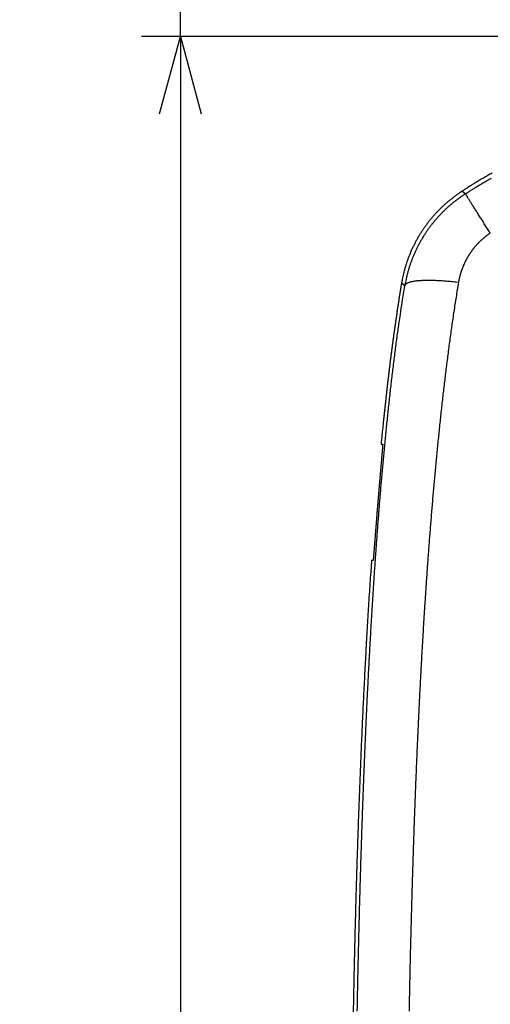
# Model space of a CAD drawing. Units: millimetres. Extents: x -840 to 0, y 0 to 1188.
# Drawn here: x -243 to -194, y 799 to 901 of the extents above; entities that cross this region are included whole.
import ezdxf

# ---------------------------------------------------------------- set-up
doc = ezdxf.new("R2010")
doc.units = ezdxf.units.MM
doc.header["$LTSCALE"] = 4
doc.layers.get('0').update_dxf_attribs({"lineweight": 25})
doc.layers.add('1', color=4, linetype='Continuous', lineweight=15)
doc.styles.get("Standard").update_dxf_attribs({"font": 'simplex.shx', "bigfont": 'extfont.shx'})
doc.dimstyles.new('FURUNO$0', dxfattribs={"dimtxt": 2.5, "dimasz": 2, "dimexe": 1, "dimexo": 1, "dimgap": 1.25, "dimtad": 3, "dimdec": 4, "dimdsep": 46, "dimtxsty": 'Standard', "dimblk": 'OPEN30', "dimcen": 0, "dimclrd": 4, "dimclre": 4, "dimclrt": 4, "dimadec": 4, "dimazin": 2, "dimtm": 1e-09, "dimtfac": 0.8, "dimtdec": 4, "dimtmove": 0, "dimatfit": 0, "dimldrblk": 'OPEN30', "dimfxl": 0, "dimtvp": 1, "dimtolj": 1, "dimtzin": 0, "dimarcsym": 0})

# ---------------------------------------------------------------- blocks, each defined once
blk = doc.blocks.new('_Open30')
at = {"color": 0, "lineweight": -2}
for p, q in [((-1, 0.268), (0, 0)), ((0, 0), (-1, -0.268)), ((0, 0), (-1, 0))]:
    blk.add_line(p, q, dxfattribs=at)
blk = doc.blocks.new('*D11')
at = {"layer": '1', "color": 4, "lineweight": -2}
for p, q in [((-118, 898.96), (-230, 898.96)), ((-226, 890.96), (-226, 656.37)), ((-118, 648.37), (-230, 648.37))]:
    blk.add_line(p, q, dxfattribs=at)
at = {"layer": 'Defpoints', "color": 0}
for p in [(-114, 898.96), (-226, 648.37), (-114, 648.37)]:
    blk.add_point(p, dxfattribs=at)
at = {"layer": '1', "color": 4, "lineweight": -2, "xscale": 8, "yscale": 8, "zscale": 8}
for p, rotation in [((-226, 898.96), 90), ((-226, 648.37), 270)]:
    blk.add_blockref('_Open30', p, dxfattribs=dict(at, rotation=rotation))
at = {"layer": '1', "color": 4, "insert": (-236, 773.67), "char_height": 10, "attachment_point": 5, "rotation": 90}
blk.add_mtext('\\A1;251', dxfattribs=at)
blk = doc.blocks.new('*D16')
at = {"layer": '1', "color": 4, "lineweight": -2}
for p, q in [((-226, 926.96), (-226, 971.15)), ((-192.5, 918.96), (-230, 918.96)), ((-226, 898.96), (-226, 918.96)), ((-118, 898.96), (-230, 898.96)), ((-226, 890.96), (-226, 882.96))]:
    blk.add_line(p, q, dxfattribs=at)
at = {"layer": 'Defpoints', "color": 0}
for p in [(-226, 918.96), (-188.5, 918.96), (-114, 898.96)]:
    blk.add_point(p, dxfattribs=at)
at = {"layer": '1', "color": 4, "lineweight": -2, "xscale": 8, "yscale": 8, "zscale": 8}
for p, rotation in [((-226, 918.96), 270), ((-226, 898.96), 90)]:
    blk.add_blockref('_Open30', p, dxfattribs=dict(at, rotation=rotation))
at = {"layer": '1', "color": 4, "insert": (-236, 953.06), "char_height": 10, "attachment_point": 5, "rotation": 90}
blk.add_mtext('\\A1;＃20', dxfattribs=at)

msp = doc.modelspace()

# ---------------------------------------------------------------- linework, layer by layer
at = {"linetype": 'Continuous'}
for points in [[(-193.87208, 884.85303, 0.001510302), (-194.09705, 884.72953, 0.001543817), (-194.3215, 884.60453, 0.001599803), (-194.54551, 884.47793, 0.0015701), (-194.76789, 884.35033, 0.001479068), (-194.98818, 884.22223, 0.001661497), (-195.21113, 884.09033, 0.002022952), (-195.43831, 883.95353, 0.001535807), (-195.65113, 883.82423, 0.000492095), (-195.84314, 883.70663, 0.002231963), (-196.08778, 883.55203, 0.003925953), (-196.46202, 883.30923, 0.001922257), (-196.9506, 882.98853, 0.001012995)], [(-196.6202, 882.72103), (-196.46865, 882.81823, -0.000375674), (-196.31347, 882.91753, -0.000255097), (-196.15454, 883.01903, -0.000343066), (-195.99177, 883.12243, -0.00064426), (-195.82471, 883.22783, -0.000836676), (-195.65342, 883.33513, -0.000989823), (-195.47754, 883.44423, -0.00113629), (-195.29672, 883.55513, -0.001319479), (-195.11062, 883.66783, -0.001387355), (-194.9219, 883.78073, -0.001448912), (-194.73297, 883.89223, -0.001518276), (-194.54389, 884.00223, -0.001550571), (-194.35419, 884.11093, -0.001570137), (-194.16365, 884.21863, -0.001586773), (-193.9719, 884.32533, -0.001617868)], [(-196.95097, 882.98833), (-197.09066, 882.89753, 0.002961866), (-197.2293, 882.80513, 0.002980483), (-197.36685, 882.71103, 0.002959779), (-197.50333, 882.61533, 0.002897944), (-197.63868, 882.51793, 0.002888843), (-197.77293, 882.41903, 0.002928564), (-197.906, 882.31853, 0.002952147), (-198.03792, 882.21643, 0.002966477), (-198.16862, 882.11273, 0.002982526), (-198.29812, 882.00743, 0.003004774), (-198.42637, 881.90053, 0.003011217), (-198.55338, 881.79203, 0.003004696), (-198.67909, 881.68193, 0.002997988), (-198.80353, 881.57043, 0.002990118), (-198.92664, 881.45723, 0.002983747), (-199.04844, 881.34263, 0.002977842), (-199.16886, 881.22653, 0.002972891), (-199.28794, 881.10903, 0.002968144), (-199.40561, 880.99003, 0.002964358), (-199.5219, 880.86963, 0.002960981), (-199.63674, 880.74783, 0.002958433), (-199.75016, 880.62473, 0.002956379), (-199.8621, 880.50023, 0.002955058), (-199.97259, 880.37433, 0.002954342), (-200.08155, 880.24723, 0.002954251), (-200.18903, 880.11873, 0.002954869), (-200.29494, 879.98903, 0.002956009), (-200.39933, 879.85813, 0.002957968), (-200.50212, 879.72593, 0.002960325), (-200.60335, 879.59253, 0.002963588), (-200.70295, 879.45793, 0.002967198), (-200.80095, 879.32223, 0.002971882), (-200.89727, 879.18533, 0.002976573), (-200.99197, 879.04733, 0.002982176), (-201.08495, 878.90813, 0.002988579), (-201.17626, 878.76803, 0.002997049), (-201.26583, 878.62673, 0.00300226), (-201.35369, 878.48443, 0.00300502), (-201.43977, 878.34113, 0.003002216), (-201.52414, 878.19693, 0.002992522), (-201.6067, 878.05163, 0.00298553), (-201.68754, 877.90543, 0.002978955), (-201.76656, 877.75833, 0.002973551), (-201.84383, 877.61033, 0.002967406), (-201.91928, 877.46143, 0.002962735), (-201.99297, 877.31173, 0.002957785), (-202.06481, 877.16123, 0.002954026), (-202.13488, 877.00983, 0.002949925), (-202.20309, 876.85773, 0.002947302), (-202.2695, 876.70493, 0.002944802), (-202.33405, 876.55133, 0.002942398), (-202.39679, 876.39703, 0.002939047), (-202.45764, 876.24203, 0.002940264), (-202.51668, 876.08643, 0.0029447), (-202.57381, 875.93023, 0.002937558), (-202.62911, 875.77343, 0.002919995), (-202.68247, 875.61603, 0.002946315), (-202.73402, 875.45803, 0.003007421), (-202.78367, 875.29913, 0.002924276), (-202.83135, 875.14053, 0.002732633), (-202.8769, 874.98233, 0.003019), (-202.92104, 874.82103, 0.003604545), (-202.96391, 874.65553, 0.002739635), (-203.00304, 874.49993, 0.000937996), (-203.03748, 874.35893, 0.003873215), (-203.07729, 874.17723, 0.006693487), (-203.13289, 873.89633, 0.003280138), (-203.20228, 873.52793, 0.00173839)], [(-196.95099, 882.98823), (-196.95099, 882.98823, -0.000015181), (-196.95099, 882.98823, -0.000018876), (-196.95099, 882.98823, -0.000016004), (-196.95099, 882.98823, -0.00001231), (-196.95099, 882.98823, -0.000005743), (-196.95099, 882.98823, -0.000009438), (-196.95099, 882.98823, -0.000005744), (-196.95099, 882.98823, -0.000004922), (-196.95099, 882.98823, -0.000002051), (-196.95099, 882.98823, -0.00001231), (-196.95099, 882.98823, -0.000015182), (-196.95099, 882.98823, -0.000015182), (-196.95099, 882.98823, -0.000009437), (-196.95099, 882.98823, -0.000004926), (-196.95099, 882.98823, -0.000002054), (-196.95099, 882.98823, -0.000008618), (-196.95099, 882.98823, -0.000018874), (-196.95099, 882.98823, -0.000008619), (-196.95099, 882.98823, -0.000008619), (-196.95099, 882.98823, -0.000009437), (-196.95099, 882.98823, -0.000005746), (-196.95099, 882.98823, -0.00001231), (-196.95099, 882.98823, -0.000006563), (-196.95099, 882.98823, -0.000012699), (-196.95099, 882.98823, -0.000011493), (-196.95099, 882.98823, -0.000004202), (-196.95099, 882.98823, -0.000009011), (-196.95099, 882.98823, -0.00000944), (-196.95099, 882.98823, -0.000012385), (-196.95099, 882.98823, -0.000015364), (-196.95099, 882.98823, -0.00001404), (-196.95099, 882.98823, -0.000016636), (-196.95099, 882.98823, -0.000013778), (-196.95099, 882.98823, -0.000005542), (-196.95099, 882.98823, -0.000011185), (-196.95099, 882.98823, -0.000023086), (-196.95099, 882.98823, -0.000010373), (-196.95098, 882.98823, -0.000006771)], [(-196.95097, 882.98833), (-196.95094, 882.98833, -0.1683572), (-196.9509, 882.98823, -0.065994178), (-196.95083, 882.98823, -0.029076067), (-196.95076, 882.98813, -0.013464844), (-196.95066, 882.98813, -0.006586018), (-196.95055, 882.98803, -0.003148832), (-196.95041, 882.98783, -0.001118581), (-196.95026, 882.98773, 0.000370214), (-196.95008, 882.98763, 0.00078769), (-196.94989, 882.98743, 0.000707469), (-196.94967, 882.98723, 0.000600317), (-196.94942, 882.98703, 0.00049205), (-196.94916, 882.98683, 0.000413986), (-196.94887, 882.98653, 0.000362893), (-196.94857, 882.98633, 0.000317452), (-196.94824, 882.98603, 0.000281153), (-196.94788, 882.98573, 0.000249826), (-196.94751, 882.98543, 0.000225686), (-196.94711, 882.98503, 0.000203836), (-196.94669, 882.98473, 0.000186426), (-196.94625, 882.98433, 0.000170403), (-196.94578, 882.98393, 0.000157576), (-196.94529, 882.98353, 0.000145502), (-196.94478, 882.98313, 0.000135747), (-196.94424, 882.98263, 0.000126403), (-196.94368, 882.98223, 0.00011882), (-196.9431, 882.98173, 0.000111432), (-196.9425, 882.98123, 0.00010542), (-196.94187, 882.98073, 0.000099469), (-196.94122, 882.98013, 0.000094621), (-196.94054, 882.97953, 0.00008975), (-196.93984, 882.97903, 0.000085783), (-196.93912, 882.97843, 0.000081741), (-196.93837, 882.97773, 0.000078453), (-196.9376, 882.97713, 0.000075056), (-196.9368, 882.97643, 0.0000723), (-196.93598, 882.97583, 0.000069414), (-196.93514, 882.97513, 0.000067079), (-196.93427, 882.97443, 0.000064603), (-196.93337, 882.97363, 0.000062608), (-196.93245, 882.97293, 0.000060464), (-196.93151, 882.97213, 0.000058744), (-196.93054, 882.97133, 0.000056873), (-196.92955, 882.97053, 0.000055379), (-196.92853, 882.96963, 0.000053734), (-196.92749, 882.96883, 0.000052428), (-196.92642, 882.96793, 0.000050972), (-196.92533, 882.96703, 0.000049823), (-196.92421, 882.96613, 0.000048526), (-196.92307, 882.96513, 0.000047508), (-196.9219, 882.96423, 0.000046346), (-196.9207, 882.96323, 0.000045441), (-196.91948, 882.96223, 0.000044394), (-196.91824, 882.96123, 0.000043584), (-196.91697, 882.96013, 0.000042637), (-196.91567, 882.95903, 0.000041909), (-196.91434, 882.95803, 0.000041048), (-196.91299, 882.95683, 0.000040391), (-196.91162, 882.95573, 0.000039604), (-196.91021, 882.95463, 0.000039008), (-196.90878, 882.95343, 0.000038287), (-196.90733, 882.95223, 0.000037745), (-196.90584, 882.95103, 0.000037081), (-196.90434, 882.94983, 0.000036586), (-196.9028, 882.94853, 0.000035973), (-196.90124, 882.94723, 0.000035519), (-196.89965, 882.94593, 0.000034951), (-196.89803, 882.94463, 0.000034533), (-196.89639, 882.94333, 0.000034006), (-196.89471, 882.94193, 0.000033621), (-196.89302, 882.94053, 0.000033128), (-196.89129, 882.93913, 0.00003277), (-196.88954, 882.93773, 0.000032313), (-196.88775, 882.93623, 0.000031988), (-196.88594, 882.93473, 0.000031548), (-196.88411, 882.93323, 0.000031215), (-196.88224, 882.93173, 0.000030844), (-196.88035, 882.93023, 0.000030652), (-196.87843, 882.92863, 0.000030144), (-196.87648, 882.92703, 0.000029509), (-196.8745, 882.92543, 0.000029635), (-196.8725, 882.92383, 0.000030788), (-196.87046, 882.92213, 0.000028585), (-196.8684, 882.92043, 0.000022956), (-196.86631, 882.91873, 0.000029779), (-196.86419, 882.91703, 0.000050265), (-196.86204, 882.91523, 0.000020186), (-196.85986, 882.91353, -0.000064749), (-196.85766, 882.91173, -0.000111666), (-196.85543, 882.90993, -0.000135034), (-196.85317, 882.90803, -0.000134753), (-196.85088, 882.90613, -0.00011313), (-196.84856, 882.90433, -0.000099094), (-196.84622, 882.90233, -0.000089649), (-196.84385, 882.90043, -0.00008003), (-196.84145, 882.89843, -0.000068551), (-196.83902, 882.89643, -0.000058776), (-196.83656, 882.89443, -0.000048702), (-196.83408, 882.89243, -0.000039829), (-196.83156, 882.89033, -0.000030242), (-196.82902, 882.88823, -0.000021943), (-196.82644, 882.88613, -0.000013009), (-196.82384, 882.88403, -0.000005305), (-196.8212, 882.88183, 0.000003075), (-196.81854, 882.87963, 0.000010244), (-196.81585, 882.87743, 0.000018095), (-196.81312, 882.87523, 0.000024765), (-196.81036, 882.87293, 0.000032129), (-196.80758, 882.87063, 0.000038337), (-196.80476, 882.86833, 0.000045246), (-196.80191, 882.86603, 0.000051024), (-196.79903, 882.86363, 0.00005751), (-196.79612, 882.86123, 0.000062889), (-196.79318, 882.85883, 0.000068981), (-196.7902, 882.85643, 0.000073988), (-196.78719, 882.85393, 0.000079712), (-196.78415, 882.85143, 0.000084373), (-196.78108, 882.84893, 0.000089753), (-196.77798, 882.84643, 0.000094092), (-196.77484, 882.84393, 0.00009915), (-196.77167, 882.84133, 0.000103188), (-196.76846, 882.83873, 0.000107945), (-196.76523, 882.83603, 0.000111703), (-196.76196, 882.83343, 0.000116178), (-196.75865, 882.83073, 0.000119674), (-196.75531, 882.82803, 0.000123885), (-196.75194, 882.82523, 0.000127135), (-196.74853, 882.82253, 0.000131098), (-196.74509, 882.81973, 0.000134119), (-196.74161, 882.81693, 0.000137849), (-196.7381, 882.81413, 0.000140656), (-196.73455, 882.81123, 0.000144168), (-196.73097, 882.80833, 0.000146773), (-196.72735, 882.80543, 0.000150078), (-196.7237, 882.80253, 0.000152496), (-196.72001, 882.79953, 0.000155611), (-196.71628, 882.79663, 0.000157848), (-196.71252, 882.79353, 0.000160771), (-196.70872, 882.79053, 0.000162856), (-196.70488, 882.78753, 0.000165641), (-196.70101, 882.78443, 0.000167523), (-196.6971, 882.78133, 0.000170032), (-196.69316, 882.77813, 0.000171913), (-196.68917, 882.77503, 0.000174618), (-196.68515, 882.77183, 0.000175571), (-196.68109, 882.76863, 0.000176369), (-196.677, 882.76543, 0.000179509), (-196.67286, 882.76213, 0.000185704), (-196.66868, 882.75883, 0.000180864), (-196.66448, 882.75553, 0.000169172), (-196.66026, 882.75223, 0.000190177), (-196.65594, 882.74883, 0.000231908), (-196.65146, 882.74533, 0.000172861), (-196.64724, 882.74203, 0.000051263), (-196.6434, 882.73903, 0.000253556), (-196.63839, 882.73513, 0.00044114), (-196.63054, 882.72903, 0.000210801), (-196.6202, 882.72103, 0.000109292)], [(-196.6202, 882.72103), (-196.7612, 882.62943, 0.002995525), (-196.9011, 882.53623, 0.002997521), (-197.03986, 882.44123, 0.002995234), (-197.1775, 882.34463, 0.002990293), (-197.31396, 882.24623, 0.00298735), (-197.44925, 882.14633, 0.002985245), (-197.58331, 882.04483, 0.002983729), (-197.71617, 881.94173, 0.002982578), (-197.84775, 881.83693, 0.002982157), (-197.97809, 881.73063, 0.00298228), (-198.10712, 881.62283, 0.00298301), (-198.23485, 881.51343, 0.002984422), (-198.36123, 881.40253, 0.002986227), (-198.48628, 881.29023, 0.002988688), (-198.60992, 881.17633, 0.002991873), (-198.73219, 881.06103, 0.002996331), (-198.85302, 880.94423, 0.002999559), (-198.97243, 880.82603, 0.003002006), (-199.09036, 880.70643, 0.00300068), (-199.20685, 880.58543, 0.002994772), (-199.32182, 880.46303, 0.002990685), (-199.43531, 880.33933, 0.002986991), (-199.54726, 880.21423, 0.002984199), (-199.65771, 880.08793, 0.002981182), (-199.76659, 879.96033, 0.002979184), (-199.87393, 879.83143, 0.002977259), (-199.97967, 879.70123, 0.002976192), (-200.08385, 879.56983, 0.002975249), (-200.1864, 879.43723, 0.002975114), (-200.28736, 879.30353, 0.002975264), (-200.38665, 879.16863, 0.002975974), (-200.48433, 879.03253, 0.002976904), (-200.58032, 878.89533, 0.002978864), (-200.67466, 878.75703, 0.002981815), (-200.76728, 878.61763, 0.002982837), (-200.85822, 878.47723, 0.00298158), (-200.94742, 878.33573, 0.002979159), (-201.03492, 878.19323, 0.002974345), (-201.12066, 878.04973, 0.002971151), (-201.20469, 877.90533, 0.002968181), (-201.28693, 877.75993, 0.002966123), (-201.36744, 877.61353, 0.002963855), (-201.44614, 877.46633, 0.002962556), (-201.5231, 877.31823, 0.002961288), (-201.59823, 877.16923, 0.002960871), (-201.67159, 877.01943, 0.002960573), (-201.7431, 876.86873, 0.002960974), (-201.81284, 876.71733, 0.002961553), (-201.8807, 876.56513, 0.002962951), (-201.94676, 876.41223, 0.002964807), (-202.01093, 876.25853, 0.002966632), (-202.07328, 876.10413, 0.00296846), (-202.13373, 875.94913, 0.002970492), (-202.19233, 875.79343, 0.002971582), (-202.24903, 875.63703, 0.00296048), (-202.30387, 875.48013, 0.002937431), (-202.35677, 875.32263, 0.002958811), (-202.40785, 875.16453, 0.003014277), (-202.45704, 875.00553, 0.002926919), (-202.50425, 874.84673, 0.002731672), (-202.54935, 874.68843, 0.003010731), (-202.59304, 874.52703, 0.003584104), (-202.63546, 874.36133, 0.002723318), (-202.67418, 874.20553, 0.000940382), (-202.70824, 874.06443, 0.003833939), (-202.74764, 873.88253, 0.006602323), (-202.80268, 873.60133, 0.003233209), (-202.87138, 873.23263, 0.001714428)], [(-194.06291, 878.66993), (-194.20162, 878.88723, -0.000057203), (-194.33955, 879.10343, -0.000057066), (-194.47675, 879.31853, -0.000058456), (-194.61282, 879.53203, -0.000062242), (-194.74722, 879.74293, -0.000065789), (-194.87961, 879.95093, -0.000069388), (-195.00954, 880.15513, -0.000073511), (-195.1367, 880.35513, -0.000078509), (-195.26057, 880.55003, -0.000084157), (-195.38088, 880.73953, -0.000090635), (-195.49711, 880.92283, -0.00009822), (-195.60906, 881.09943, -0.000106936), (-195.71619, 881.26863, -0.000117571), (-195.81838, 881.43023, -0.00012998), (-195.91511, 881.58333, -0.000144905), (-196.00634, 881.72793, -0.000161717), (-196.09158, 881.86333, -0.000185583), (-196.17087, 881.98943, -0.000216718), (-196.2438, 882.10563, -0.000247973), (-196.31045, 882.21213, -0.000273721), (-196.37045, 882.30823, -0.000358161), (-196.42412, 882.39453, -0.000527646), (-196.47121, 882.47063, -0.00054463), (-196.51149, 882.53603, -0.000262623), (-196.54454, 882.58983, -0.001052762), (-196.57274, 882.63673, -0.003698144), (-196.59802, 882.68063, -0.004992638), (-196.6202, 882.72103, -0.005560778)], [(-194.06291, 878.66993), (-194.13646, 878.62003, 0.002985317), (-194.20944, 878.56913, 0.002985076), (-194.28186, 878.51733, 0.002978656), (-194.3537, 878.46473, 0.002967786), (-194.42494, 878.41113, 0.002959606), (-194.49558, 878.35673, 0.002952657), (-194.56561, 878.30143, 0.002946345), (-194.63501, 878.24533, 0.002940243), (-194.70377, 878.18833, 0.002935082), (-194.7719, 878.13053, 0.002930447), (-194.83936, 878.07183, 0.002926591), (-194.90616, 878.01243, 0.002923355), (-194.97226, 877.95213, 0.002920716), (-195.03769, 877.89113, 0.002918696), (-195.1024, 877.82923, 0.00291754), (-195.16642, 877.76673, 0.002917538), (-195.22969, 877.70333, 0.00291673), (-195.29225, 877.63923, 0.002915351), (-195.35405, 877.57433, 0.002911016), (-195.41511, 877.50883, 0.002902923), (-195.47539, 877.44253, 0.002896622), (-195.53492, 877.37553, 0.002890789), (-195.59366, 877.30783, 0.002885957), (-195.65163, 877.23943, 0.002881082), (-195.70879, 877.17043, 0.002877295), (-195.76517, 877.10073, 0.002873726), (-195.82072, 877.03033, 0.0028711), (-195.87547, 876.95943, 0.002868746), (-195.92938, 876.88773, 0.002867279), (-195.98248, 876.81553, 0.002866226), (-196.03471, 876.74273, 0.002865856), (-196.08612, 876.66933, 0.002865871), (-196.13665, 876.59533, 0.002866899), (-196.18633, 876.52083, 0.002868904), (-196.23512, 876.44573, 0.002869707), (-196.28305, 876.37013, 0.002869082), (-196.33007, 876.29393, 0.002867801), (-196.37622, 876.21723, 0.002865025), (-196.42144, 876.14013, 0.002863638), (-196.46579, 876.06243, 0.002862715), (-196.5092, 875.98423, 0.002862635), (-196.55171, 875.90563, 0.002862717), (-196.59328, 875.82653, 0.00286366), (-196.63394, 875.74703, 0.002864964), (-196.67365, 875.66713, 0.002867023), (-196.71243, 875.58673, 0.002869529), (-196.75024, 875.50603, 0.002872645), (-196.78712, 875.42483, 0.002876264), (-196.82302, 875.34333, 0.002880593), (-196.85798, 875.26143, 0.002885673), (-196.89194, 875.17913, 0.002890709), (-196.92494, 875.09653, 0.002896135), (-196.95694, 875.01363, 0.002901133), (-196.98797, 874.93033, 0.00290482), (-197.01799, 874.84683, 0.002896419), (-197.04704, 874.76303, 0.002876217), (-197.07506, 874.67893, 0.002899663), (-197.10212, 874.59443, 0.002956797), (-197.12819, 874.50963, 0.002873585), (-197.1532, 874.42493, 0.002684016), (-197.1771, 874.34053, 0.00296128), (-197.20026, 874.25453, 0.003529625), (-197.22275, 874.16633, 0.00268404), (-197.24327, 874.08333, 0.000925665), (-197.26133, 874.00823, 0.003784535), (-197.28222, 873.91143, 0.006530156), (-197.31141, 873.76193, 0.003202056), (-197.34785, 873.56593, 0.001698656)], [(-197.34785, 873.56593), (-197.62778, 873.59883, 0.002111617), (-197.90791, 873.62943, 0.002081649), (-198.18837, 873.65763, 0.002114417), (-198.46826, 873.68343, 0.002244844), (-198.74641, 873.70633, 0.002360127), (-199.02204, 873.72633, 0.002475394), (-199.29416, 873.74333, 0.002605978), (-199.56198, 873.75713, 0.002768335), (-199.82434, 873.76763, 0.002948348), (-200.08055, 873.77483, 0.003156047), (-200.32943, 873.77843, 0.003395782), (-200.57038, 873.77863, 0.003671392), (-200.80219, 873.77513, 0.004003299), (-201.02445, 873.76803, 0.004387818), (-201.23599, 873.75733, 0.004842272), (-201.43654, 873.74323, 0.005344948), (-201.62502, 873.72543, 0.006050318), (-201.8014, 873.70433, 0.006951211), (-201.96473, 873.67963, 0.007800296), (-202.11504, 873.65203, 0.008425116), (-202.25144, 873.62153, 0.010681541), (-202.37481, 873.58743, 0.015008082), (-202.48466, 873.54923, 0.014569727), (-202.57953, 873.51163, 0.006844045), (-202.65824, 873.47623, 0.025240937), (-202.72938, 873.42623, 0.065056434), (-202.8008, 873.34383, 0.047857476), (-202.87138, 873.23263, 0.030243163)], [(-207.7723, 798.37733, -0.000122791), (-207.75821, 799.10903, -0.000124155), (-207.74377, 799.84073, -0.000125694), (-207.72894, 800.57253, -0.000127057), (-207.71374, 801.30423, -0.000128596), (-207.69816, 802.03603, -0.000129958), (-207.6822, 802.76793, -0.000131497), (-207.66584, 803.49973, -0.000132857), (-207.64909, 804.23163, -0.00013439), (-207.63194, 804.96353, -0.000135756), (-207.61439, 805.69543, -0.000137308), (-207.59643, 806.42743, -0.000138647), (-207.57806, 807.15943, -0.000140117), (-207.55928, 807.89143, -0.000141612), (-207.54008, 808.62343, -0.000143517), (-207.52044, 809.35553, -0.000145359), (-207.50038, 810.08763, -0.000147612), (-207.47988, 810.81973, -0.000149575), (-207.45893, 811.55183, -0.000151754), (-207.43753, 812.28403, -0.000153691), (-207.41568, 813.01623, -0.000155887), (-207.39336, 813.74843, -0.000157829), (-207.37058, 814.48073, -0.000160018), (-207.34731, 815.21293, -0.000161958), (-207.32357, 815.94533, -0.000164149), (-207.29934, 816.67763, -0.000166084), (-207.27462, 817.41003, -0.000168262), (-207.24939, 818.14243, -0.000170209), (-207.22366, 818.87483, -0.00017243), (-207.19741, 819.60733, -0.000174318), (-207.17066, 820.33983, -0.000176363), (-207.14337, 821.07233, -0.000178579), (-207.11555, 821.80483, -0.000181539), (-207.08719, 822.53743, -0.000184501), (-207.05829, 823.27003, -0.000188229), (-207.02881, 824.00273, -0.000191459), (-206.99877, 824.73543, -0.000195024), (-206.96814, 825.46813, -0.000198197), (-206.93693, 826.20083, -0.000201799), (-206.9051, 826.93363, -0.000204981), (-206.87268, 827.66653, -0.000208567), (-206.83962, 828.39933, -0.000211743), (-206.80594, 829.13223, -0.000215333), (-206.77161, 829.86523, -0.000218499), (-206.73664, 830.59823, -0.000222061), (-206.70099, 831.33123, -0.000225251), (-206.66468, 832.06433, -0.000228898), (-206.62767, 832.79743, -0.000231965), (-206.58999, 833.53053, -0.000235252), (-206.55159, 834.26373, -0.000238999), (-206.51248, 834.99693, -0.000244182), (-206.47263, 835.73023, -0.000249453), (-206.43205, 836.46353, -0.000256174), (-206.39068, 837.19693, -0.000261978), (-206.34854, 837.93033, -0.000268368), (-206.30558, 838.66383, -0.000274056), (-206.26181, 839.39733, -0.000280516), (-206.21718, 840.13093, -0.00028622), (-206.17171, 840.86453, -0.000292649), (-206.12534, 841.59823, -0.000298335), (-206.0781, 842.33193, -0.000304756), (-206.02992, 843.06573, -0.000310432), (-205.98083, 843.79953, -0.000316843), (-205.93077, 844.53343, -0.000322501), (-205.87975, 845.26733, -0.000328884), (-205.82773, 846.00133, -0.000334546), (-205.77472, 846.73543, -0.000340972), (-205.72067, 847.46953, -0.000346545), (-205.6656, 848.20373, -0.000352733), (-205.60944, 848.93793, -0.000360888), (-205.55221, 849.67223, -0.000373134), (-205.49383, 850.40663, -0.00038417), (-205.43431, 851.14103, -0.000396863), (-205.37355, 851.87553, -0.000408028), (-205.31159, 852.61013, -0.000420576), (-205.24833, 853.34483, -0.000431652), (-205.18378, 854.07953, -0.000444151), (-205.11786, 854.81423, -0.000455253), (-205.05059, 855.54913, -0.00046787), (-204.98187, 856.28403, -0.000480045), (-204.91172, 857.01903, -0.000494963), (-204.84003, 857.75423, -0.000508325), (-204.76682, 858.48943, -0.000523642), (-204.69198, 859.22473, -0.000536183), (-204.61555, 859.96023, -0.000549331), (-204.5374, 860.69573, -0.000564959), (-204.45755, 861.43153, -0.000587006), (-204.37585, 862.16753, -0.000607902), (-204.29232, 862.90353, -0.000633974), (-204.20682, 863.63933, -0.000668082), (-204.11918, 864.37613, -0.000715586), (-204.02916, 865.11433, -0.0007158), (-203.93742, 865.84963, -0.00068382), (-203.84401, 866.58083, -0.000797756), (-203.74634, 867.32413, -0.001017599), (-203.64332, 868.08503, -0.000765024), (-203.54524, 868.79953, -0.000180631), (-203.4554, 869.44563, -0.00121575), (-203.33314, 870.27603, -0.002294724), (-203.1356, 871.55593, -0.001131111), (-202.87138, 873.23263, -0.000587271)], [(-203.20228, 873.52793), (-203.27121, 873.11423, 0.00060497), (-203.33915, 872.70033, 0.000609429), (-203.40605, 872.28633, 0.000605141), (-203.47197, 871.87223, 0.000591005), (-203.5369, 871.45793, 0.000580557), (-203.60089, 871.04343, 0.000571125), (-203.66391, 870.62893, 0.00056223), (-203.72603, 870.21413, 0.0005516), (-203.78721, 869.79933, 0.000542306), (-203.84751, 869.38433, 0.000531976), (-203.90692, 868.96923, 0.00052278), (-203.96548, 868.55393, 0.000512373), (-204.02318, 868.13863, 0.000503151), (-204.08006, 867.72313, 0.000492762), (-204.13611, 867.30753, 0.000483549), (-204.19137, 866.89183, 0.000473162), (-204.24584, 866.47603, 0.000463942), (-204.29956, 866.06013, 0.000453541), (-204.35251, 865.64413, 0.000444349), (-204.40474, 865.22803, 0.000434014), (-204.45624, 864.81183, 0.000424739), (-204.50705, 864.39553, 0.000414192), (-204.55716, 863.97913, 0.000405224), (-204.60662, 863.56273, 0.000395412), (-204.65542, 863.14613, 0.000385414), (-204.70358, 862.72953, 0.000373182), (-204.75109, 862.31313, 0.000366661), (-204.79805, 861.89613, 0.000362294), (-204.84447, 861.47843, 0.000344382), (-204.89017, 861.06243, 0.000315239), (-204.93505, 860.64883, 0.000333977), (-204.98006, 860.22853, 0.00037769), (-205.02551, 859.79833, 0.000286159), (-205.06786, 859.39433, 0.000114686), (-205.10589, 859.02913, 0.000372027), (-205.1537, 858.56003, 0.000597605), (-205.22604, 857.83743, 0.000289601), (-205.31999, 856.89103, 0.000155751)], [(-202.87138, 873.23263), (-202.87859, 873.23893, -0.000036989), (-202.8857, 873.24523, -0.000038261), (-202.89272, 873.25143, -0.000038929), (-202.89965, 873.25753, -0.000038778), (-202.90649, 873.26353, -0.000038958), (-202.91324, 873.26953, -0.000039181), (-202.9199, 873.27543, -0.000039495), (-202.92648, 873.28123, -0.000039623), (-202.93296, 873.28693, -0.000039909), (-202.93935, 873.29253, -0.000040064), (-202.94566, 873.29813, -0.000040366), (-202.95188, 873.30363, -0.000040516), (-202.95801, 873.30903, -0.000040822), (-202.96406, 873.31443, -0.000040975), (-202.97002, 873.31973, -0.000041289), (-202.97589, 873.32493, -0.000041443), (-202.98167, 873.33003, -0.000041764), (-202.98738, 873.33503, -0.00004192), (-202.99299, 873.34003, -0.000042249), (-202.99853, 873.34493, -0.000042407), (-203.00398, 873.34973, -0.000042743), (-203.00934, 873.35453, -0.000042903), (-203.01462, 873.35923, -0.000043247), (-203.01982, 873.36383, -0.000043408), (-203.02494, 873.36843, -0.000043761), (-203.02997, 873.37283, -0.000043924), (-203.03493, 873.37723, -0.000044286), (-203.0398, 873.38163, -0.000044451), (-203.04459, 873.38583, -0.000044822), (-203.0493, 873.39003, -0.000044989), (-203.05393, 873.39413, -0.00004537), (-203.05848, 873.39823, -0.000045539), (-203.06296, 873.40223, -0.00004593), (-203.06735, 873.40613, -0.0000461), (-203.07166, 873.40993, -0.000046503), (-203.0759, 873.41373, -0.000046675), (-203.08006, 873.41743, -0.000047089), (-203.08414, 873.42113, -0.000047262), (-203.08815, 873.42463, -0.000047689), (-203.09208, 873.42813, -0.000047868), (-203.09593, 873.43163, -0.000048304), (-203.09971, 873.43503, -0.000048471), (-203.10341, 873.43833, -0.000048939), (-203.10704, 873.44153, -0.000049167), (-203.11059, 873.44473, -0.000049557), (-203.11407, 873.44783, -0.000049505), (-203.11747, 873.45093, -0.000050095), (-203.12081, 873.45383, -0.000050788), (-203.12406, 873.45683, -0.000051802), (-203.12725, 873.45963, -0.000052629), (-203.13037, 873.46243, -0.000053761), (-203.13341, 873.46523, -0.000054665), (-203.13638, 873.46783, -0.000055909), (-203.13928, 873.47043, -0.000056924), (-203.14211, 873.47303, -0.000058305), (-203.14487, 873.47543, -0.000059447), (-203.14756, 873.47793, -0.000060988), (-203.15018, 873.48023, -0.000062283), (-203.15273, 873.48253, -0.000064015), (-203.15521, 873.48483, -0.000065493), (-203.15762, 873.48693, -0.000067455), (-203.15997, 873.48903, -0.000069155), (-203.16224, 873.49113, -0.000071396), (-203.16445, 873.49313, -0.00007337), (-203.1666, 873.49503, -0.000075952), (-203.16867, 873.49693, -0.000078265), (-203.17068, 873.49873, -0.00008127), (-203.17263, 873.50053, -0.000084009), (-203.17451, 873.50223, -0.000087547), (-203.17632, 873.50383, -0.00009083), (-203.17807, 873.50543, -0.000095047), (-203.17975, 873.50703, -0.000099033), (-203.18137, 873.50843, -0.00010413), (-203.18293, 873.50983, -0.000109043), (-203.18443, 873.51123, -0.000115306), (-203.18586, 873.51253, -0.000121468), (-203.18722, 873.51373, -0.000129302), (-203.18853, 873.51493, -0.000137159), (-203.18978, 873.51613, -0.000147201), (-203.19096, 873.51723, -0.000157561), (-203.19208, 873.51823, -0.000170628), (-203.19314, 873.51923, -0.000184177), (-203.19414, 873.52013, -0.000202309), (-203.19509, 873.52103, -0.000222802), (-203.19597, 873.52183, -0.000246197), (-203.19679, 873.52253, -0.000268257), (-203.19755, 873.52323, -0.000311915), (-203.19826, 873.52393, -0.000380674), (-203.19891, 873.52453, -0.00040648), (-203.1995, 873.52503, -0.000351659), (-203.20003, 873.52553, -0.000594874), (-203.20051, 873.52603, -0.001321004), (-203.20093, 873.52643, -0.000817221), (-203.20129, 873.52673, 0.002064164), (-203.20159, 873.52703, -0.001901673), (-203.20185, 873.52733, -0.018592487), (-203.20208, 873.52763, -0.02311863), (-203.20228, 873.52793, -0.020719044)], [(-203.20226, 873.52793), (-203.20226, 873.52793, -0.000010843), (-203.20226, 873.52793, -0.000009061), (-203.20226, 873.52793, -0.000009135), (-203.20226, 873.52793, -0.000008986), (-203.20226, 873.52793, -0.000009061), (-203.20226, 873.52793, -0.000010918), (-203.20226, 873.52793, -0.000010768), (-203.20226, 873.52793, -0.000007278), (-203.20226, 873.52793, -0.000007353), (-203.20226, 873.52793, -0.000008986), (-203.20226, 873.52793, -0.000008911), (-203.20226, 873.52793, -0.000007353), (-203.20226, 873.52793, -0.000007278), (-203.20226, 873.52793, -0.000009135), (-203.20226, 873.52793, -0.000005421), (-203.20226, 873.52793, -0.000007353), (-203.20226, 873.52793, -0.000007278), (-203.20226, 873.52793, -0.000007353), (-203.20226, 873.52793, -0.000010768), (-203.20226, 873.52793, -0.000010543), (-203.20226, 873.52793, -0.000007428), (-203.20226, 873.52793, -0.000008625), (-203.20226, 873.52793, -0.000007129), (-203.20226, 873.52793, -0.000009392), (-203.20226, 873.52793, -0.000006693), (-203.20226, 873.52793, -0.000009897), (-203.20226, 873.52793, -0.000009843), (-203.20226, 873.52793, -0.000005172), (-203.20226, 873.52793, -0.000006241), (-203.20226, 873.52793, -0.000009711), (-203.20226, 873.52793, -0.000010926), (-203.20226, 873.52793, -0.000007048), (-203.20226, 873.52793, -0.000003854), (-203.20226, 873.52793, -0.000002798), (-203.20226, 873.52793, -0.000008947), (-203.20226, 873.52793, -0.000020077), (-203.20226, 873.52793, -0.000008232), (-203.20226, 873.52793, -0.000004684)], [(-197.34785, 873.56593), (-197.47044, 872.81633, 0.000974234), (-197.58987, 872.06783, 0.000994767), (-197.706, 871.32043, 0.000982878), (-197.8191, 870.57393, 0.000932955), (-197.92922, 869.82833, 0.000895508), (-198.03662, 869.08333, 0.00086025), (-198.1413, 868.33883, 0.00082987), (-198.24351, 867.59473, 0.000796128), (-198.34323, 866.85093, 0.000771131), (-198.44065, 866.10753, 0.000748315), (-198.53574, 865.36443, 0.000727227), (-198.62865, 864.62163, 0.000702012), (-198.71939, 863.87923, 0.000680038), (-198.80811, 863.13713, 0.000655333), (-198.8948, 862.39543, 0.000633186), (-198.97961, 861.65403, 0.000607615), (-199.06254, 860.91293, 0.000586409), (-199.14375, 860.17223, 0.000563843), (-199.22321, 859.43183, 0.000544737), (-199.30107, 858.69163, 0.000523957), (-199.37732, 857.95183, 0.000505371), (-199.45208, 857.21223, 0.000484038), (-199.52537, 856.47283, 0.000465028), (-199.59731, 855.73363, 0.000443331), (-199.66789, 854.99463, 0.000431445), (-199.7372, 854.25583, 0.000426255), (-199.80519, 853.51713, 0.000422074), (-199.87194, 852.77873, 0.000417726), (-199.9374, 852.04033, 0.000413795), (-200.00164, 851.30223, 0.000409173), (-200.06463, 850.56423, 0.000405148), (-200.12643, 849.82633, 0.000400598), (-200.187, 849.08863, 0.000396489), (-200.2464, 848.35103, 0.000391687), (-200.30462, 847.61353, 0.000386315), (-200.3617, 846.87623, 0.000378925), (-200.41763, 846.13903, 0.000372433), (-200.47248, 845.40193, 0.000365108), (-200.52621, 844.66493, 0.00035862), (-200.5789, 843.92803, 0.000351246), (-200.63053, 843.19133, 0.000344726), (-200.68116, 842.45463, 0.000337335), (-200.73076, 841.71813, 0.000330793), (-200.7794, 840.98173, 0.000323376), (-200.82707, 840.24543, 0.000316813), (-200.87381, 839.50913, 0.000309382), (-200.91963, 838.77303, 0.000302791), (-200.96456, 838.03703, 0.000295315), (-201.00861, 837.30113, 0.000288738), (-201.05182, 836.56533, 0.000281341), (-201.09418, 835.82953, 0.000274617), (-201.13575, 835.09393, 0.000266814), (-201.17652, 834.35833, 0.00026073), (-201.21654, 833.62293, 0.000254779), (-201.25578, 832.88753, 0.000250528), (-201.2943, 832.15213, 0.000246864), (-201.33207, 831.41693, 0.000243432), (-201.36914, 830.68183, 0.000239329), (-201.40549, 829.94673, 0.000235746), (-201.44116, 829.21173, 0.000231743), (-201.47612, 828.47673, 0.000228187), (-201.51043, 827.74193, 0.000224148), (-201.54406, 827.00713, 0.000220576), (-201.57706, 826.27243, 0.000216539), (-201.6094, 825.53773, 0.000212958), (-201.64113, 824.80313, 0.000208899), (-201.67223, 824.06863, 0.000205326), (-201.70274, 823.33413, 0.00020131), (-201.73264, 822.59973, 0.000197667), (-201.76198, 821.86533, 0.000193453), (-201.79073, 821.13103, 0.000190128), (-201.81894, 820.39683, 0.000186827), (-201.84659, 819.66263, 0.000184389), (-201.8737, 818.92853, 0.000182179), (-201.90026, 818.19443, 0.000180131), (-201.92631, 817.46033, 0.000177711), (-201.95182, 816.72643, 0.000175591), (-201.97682, 815.99243, 0.000173221), (-202.0013, 815.25853, 0.000171116), (-202.02529, 814.52473, 0.000168729), (-202.04878, 813.79093, 0.000166617), (-202.07178, 813.05723, 0.000164232), (-202.09429, 812.32353, 0.000162118), (-202.11633, 811.58983, 0.000159724), (-202.13789, 810.85623, 0.000157613), (-202.159, 810.12273, 0.000155238), (-202.17965, 809.38923, 0.000153098), (-202.19985, 808.65573, 0.000150637), (-202.2196, 807.92233, 0.000148634), (-202.23893, 807.18893, 0.00014657), (-202.25781, 806.45563, 0.000144963), (-202.27628, 805.72233, 0.000143395), (-202.29431, 804.98903, 0.000141966), (-202.31194, 804.25583, 0.000140304), (-202.32915, 803.52263, 0.000138843), (-202.34595, 802.78953, 0.000137203), (-202.36235, 802.05643, 0.000135748), (-202.37835, 801.32333, 0.0001341), (-202.39395, 800.59033, 0.000132642), (-202.40917, 799.85733, 0.000130994), (-202.424, 799.12443, 0.000129535), (-202.43846, 798.39153, 0.000127886)], [(-205.14866, 856.88833), (-205.14813, 856.88603, -0.18662727), (-205.14802, 856.87953, -0.019705767), (-205.14833, 856.86873, -0.00681997), (-205.14905, 856.85363, -0.003480256), (-205.15019, 856.83413, -0.002067243), (-205.15174, 856.81053, -0.001385131), (-205.1537, 856.78253, -0.000977828), (-205.15606, 856.75053, -0.000730862), (-205.15883, 856.71413, -0.000560498), (-205.16199, 856.67373, -0.000444759), (-205.16555, 856.62903, -0.000358282), (-205.1695, 856.58033, -0.000295218), (-205.17385, 856.52743, -0.000244768), (-205.17858, 856.47053, -0.000205231), (-205.1837, 856.40953, -0.000175393), (-205.1892, 856.34453, -0.000153678), (-205.19508, 856.27543, -0.000127795), (-205.20133, 856.20243, -0.000098785), (-205.20792, 856.12573, -0.000074091), (-205.21482, 856.04563, -0.000049662), (-205.22202, 855.96223, -0.000037375), (-205.2295, 855.87573, -0.000033095), (-205.23727, 855.78613, -0.000027741), (-205.2453, 855.69343, -0.000020921), (-205.25361, 855.59773, -0.00001567), (-205.26217, 855.49923, -0.000010879), (-205.27098, 855.39773, -0.000006822), (-205.28004, 855.29353, -0.000002591), (-205.28933, 855.18653, 0.000000868), (-205.29885, 855.07693, 0.00000447), (-205.3086, 854.96473, 0.000007424), (-205.31856, 854.85003, 0.000010611), (-205.32873, 854.73283, 0.000013206), (-205.3391, 854.61333, 0.000016068), (-205.34966, 854.49143, 0.000018393), (-205.36041, 854.36723, 0.000021016), (-205.37134, 854.24093, 0.000023139), (-205.38243, 854.11243, 0.000025581), (-205.3937, 853.98183, 0.000027562), (-205.40511, 853.84933, 0.000029885), (-205.41669, 853.71483, 0.000031747), (-205.42839, 853.57853, 0.00003394), (-205.44024, 853.44043, 0.000035787), (-205.45221, 853.30053, 0.00003806), (-205.46431, 853.15893, 0.000039674), (-205.47652, 853.01593, 0.000041433), (-205.48882, 852.87133, 0.000043707), (-205.50124, 852.72503, 0.000047101), (-205.51377, 852.57723, 0.000047056), (-205.52633, 852.42863, 0.000045008), (-205.53889, 852.27973, 0.000052851), (-205.55173, 852.12713, 0.000067762), (-205.56494, 851.96963, 0.000050727), (-205.57738, 851.82113, 0.000012516), (-205.58866, 851.68623, 0.000079482), (-205.60321, 851.51103, 0.000145997), (-205.62572, 851.23873, 0.000070883), (-205.65523, 850.88083, 0.000036591)], [(-205.32075, 856.89133), (-205.3211, 856.89133, 0.000484894), (-205.32124, 856.89133, 0.003266374), (-205.32117, 856.89133, 0.023447659), (-205.32089, 856.89133, 0.000768563), (-205.32038, 856.89133, 0.000237305), (-205.31966, 856.89133, 0.000116572), (-205.31871, 856.89123, 0.000067543), (-205.31755, 856.89123, 0.000044534), (-205.31615, 856.89123, 0.000031002), (-205.31453, 856.89123, 0.00002297), (-205.31267, 856.89113, 0.000017445), (-205.31059, 856.89113, 0.000013748), (-205.30826, 856.89113, 0.000010976), (-205.3057, 856.89103, 0.000008979), (-205.3029, 856.89103, 0.000007399), (-205.29986, 856.89093, 0.000006201), (-205.29658, 856.89083, 0.00000522), (-205.29305, 856.89083, 0.000004446), (-205.28927, 856.89073, 0.000003797), (-205.28524, 856.89063, 0.000003269), (-205.28095, 856.89063, 0.000002819), (-205.27642, 856.89053, 0.000002443), (-205.27162, 856.89043, 0.000002121), (-205.26657, 856.89033, 0.000001847), (-205.26125, 856.89023, 0.000001605), (-205.25568, 856.89013, 0.00000139), (-205.24983, 856.89003, 0.000001218), (-205.24372, 856.88993, 0.00000107), (-205.23732, 856.88983, 0.000000909), (-205.23068, 856.88973, 0.000000751), (-205.22382, 856.88963, 0.000000694), (-205.21655, 856.88943, 0.000000658), (-205.20876, 856.88933, 0.000000455), (-205.20129, 856.88923, 0.000000227), (-205.1944, 856.88913, 0.00000044), (-205.18491, 856.88893, 0.000000483), (-205.16943, 856.88863, 0.0000002), (-205.14866, 856.88833, 0.00000011)], [(-205.65523, 850.88083), (-205.66831, 850.72113, 0.000055562), (-205.68131, 850.56183, 0.000057003), (-205.69423, 850.40313, 0.000056315), (-205.70707, 850.24493, 0.00005328), (-205.71982, 850.08743, 0.000051222), (-205.73248, 849.93073, 0.000049439), (-205.74504, 849.77483, 0.000047849), (-205.7575, 849.61983, 0.000045868), (-205.76986, 849.46583, 0.000044264), (-205.7821, 849.31283, 0.000042424), (-205.79422, 849.16103, 0.000040904), (-205.80622, 849.01043, 0.000039099), (-205.8181, 848.86113, 0.000037617), (-205.82984, 848.71323, 0.000035849), (-205.84145, 848.56673, 0.000034397), (-205.85292, 848.42183, 0.000032648), (-205.86424, 848.27853, 0.000031197), (-205.87541, 848.13683, 0.000029424), (-205.88642, 847.99703, 0.000027985), (-205.89728, 847.85893, 0.000026261), (-205.90796, 847.72283, 0.000024684), (-205.91849, 847.58873, 0.000022594), (-205.92883, 847.45673, 0.000021356), (-205.939, 847.32683, 0.000020434), (-205.94898, 847.19913, 0.000014678), (-205.95875, 847.07413, 0.000002003), (-205.96827, 846.95233, -0.000004781), (-205.97756, 846.83353, -0.000006911), (-205.9866, 846.71793, -0.000009449), (-205.9954, 846.60553, -0.000012983), (-206.00394, 846.49643, -0.000016411), (-206.01225, 846.39053, -0.000020339), (-206.0203, 846.28793, -0.000024411), (-206.02811, 846.18863, -0.000029248), (-206.03566, 846.09273, -0.000034327), (-206.04296, 846.00013, -0.000040283), (-206.05, 845.91103, -0.000046695), (-206.05679, 845.82533, -0.000054216), (-206.06333, 845.74313, -0.000062519), (-206.06961, 845.66443, -0.000072276), (-206.07562, 845.58933, -0.000083272), (-206.08138, 845.51773, -0.000096187), (-206.08688, 845.44973, -0.000111373), (-206.09212, 845.38533, -0.000129638), (-206.09709, 845.32463, -0.000150729), (-206.1018, 845.26763, -0.000175207), (-206.10624, 845.21443, -0.000209033), (-206.11041, 845.16483, -0.000254975), (-206.11432, 845.11913, -0.000298237), (-206.11795, 845.07713, -0.000333469), (-206.12131, 845.03913, -0.000457133), (-206.12441, 845.00483, -0.000716147), (-206.12726, 844.97443, -0.000725299), (-206.12978, 844.94823, -0.000266991), (-206.13192, 844.92633, -0.001481934), (-206.13404, 844.90743, -0.005661005), (-206.13649, 844.89003, -0.007827531), (-206.13921, 844.87443, -0.008704181)], [(-206.31092, 844.87163), (-206.39079, 843.70833, 0.000413859), (-206.46886, 842.54503, 0.000370904), (-206.54512, 841.38163, 0.000412826), (-206.61918, 840.21803, 0.000550295), (-206.69046, 839.05423, 0.000578449), (-206.75926, 837.89033, 0.000504531), (-206.82578, 836.72623, 0.000462768), (-206.89022, 835.56193, 0.00044249), (-206.9526, 834.39763, 0.000418168), (-207.01314, 833.23313, 0.000383597), (-207.07191, 832.06863, 0.000355827), (-207.12912, 830.90403, 0.000327765), (-207.18481, 829.73933, 0.000313949), (-207.23906, 828.57463, 0.000310848), (-207.29183, 827.40983, 0.000307521), (-207.3432, 826.24503, 0.000303117), (-207.39313, 825.08013, 0.000299359), (-207.4417, 823.91523, 0.000295284), (-207.48886, 822.75023, 0.000291633), (-207.5347, 821.58513, 0.000287474), (-207.57917, 820.42013, 0.000283795), (-207.62234, 819.25493, 0.000279656), (-207.66419, 818.08973, 0.000275983), (-207.70478, 816.92453, 0.000271839), (-207.74408, 815.75923, 0.000268164), (-207.78216, 814.59393, 0.000264021), (-207.81899, 813.42863, 0.000260346), (-207.85463, 812.26323, 0.000256202), (-207.88905, 811.09773, 0.000252527), (-207.92232, 809.93233, 0.000248384), (-207.95442, 808.76673, 0.000244709), (-207.9854, 807.60123, 0.000240565), (-208.01524, 806.43563, 0.00023689), (-208.044, 805.27003, 0.000232747), (-208.07166, 804.10443, 0.000229073), (-208.09828, 802.93873, 0.00022493), (-208.12382, 801.77303, 0.000221255), (-208.14837, 800.60733, 0.000217113), (-208.17188, 799.44163, 0.000213439), (-208.19442, 798.27583, 0.000209297)], [(-206.13921, 844.87443), (-206.14823, 844.87433, -0.000000346), (-206.15699, 844.87413, -0.000000167), (-206.16548, 844.87403, -0.000000378), (-206.1737, 844.87383, -0.000001086), (-206.18166, 844.87373, -0.000001684), (-206.18937, 844.87353, -0.000002284), (-206.19681, 844.87343, -0.000002924), (-206.204, 844.87333, -0.000003719), (-206.21093, 844.87323, -0.000004534), (-206.21761, 844.87313, -0.000005486), (-206.22404, 844.87293, -0.000006495), (-206.23023, 844.87283, -0.000007677), (-206.23616, 844.87273, -0.00000895), (-206.24186, 844.87263, -0.000010429), (-206.24731, 844.87253, -0.000012053), (-206.25252, 844.87253, -0.000013934), (-206.25749, 844.87243, -0.000016039), (-206.26223, 844.87233, -0.000018474), (-206.26674, 844.87223, -0.000021258), (-206.27101, 844.87213, -0.000024488), (-206.27505, 844.87213, -0.000028246), (-206.27887, 844.87203, -0.00003261), (-206.28246, 844.87203, -0.000037878), (-206.28582, 844.87193, -0.000044142), (-206.28897, 844.87183, -0.000051588), (-206.29189, 844.87183, -0.000060175), (-206.2946, 844.87183, -0.000072167), (-206.29709, 844.87173, -0.000088234), (-206.29937, 844.87173, -0.000104189), (-206.30144, 844.87173, -0.000117681), (-206.30329, 844.87163, -0.000161547), (-206.30494, 844.87163, -0.000252604), (-206.30639, 844.87163, -0.000262243), (-206.30763, 844.87163, -0.000107383), (-206.30865, 844.87163, -0.000539005), (-206.30951, 844.87163, -0.002100743), (-206.31027, 844.87163, -0.003155418), (-206.31092, 844.87163, -0.003925116)]]:
    msp.add_lwpolyline(points, format="xyb", dxfattribs=at)

# ---------------------------------------------------------------- dimensions: what is measured, and where the dimension line sits
at = {"layer": '1'}
dim = msp.add_linear_dim(base=(-226, 918.96363), p1=(-114, 898.96363), p2=(-188.49993, 918.96363), angle=90, text='＃<>', dimstyle='FURUNO$0', override={"dimscale": 4, "dimarcsym": 1}, dxfattribs=at)
dim.commit()
dim.dimension.update_dxf_attribs({"geometry": '*D16', "text_midpoint": (-226, 953.05887), "dimtype": 160})
dim = msp.add_linear_dim(base=(-226, 648.36751), p1=(-114, 898.96363), p2=(-114, 648.36751), angle=90, dimstyle='FURUNO$0', override={"dimscale": 4, "dimdec": 0}, dxfattribs=at)
dim.commit()
dim.dimension.update_dxf_attribs({"geometry": '*D11', "text_midpoint": (-236, 773.66557)})

doc.saveas('drawing.dxf')
